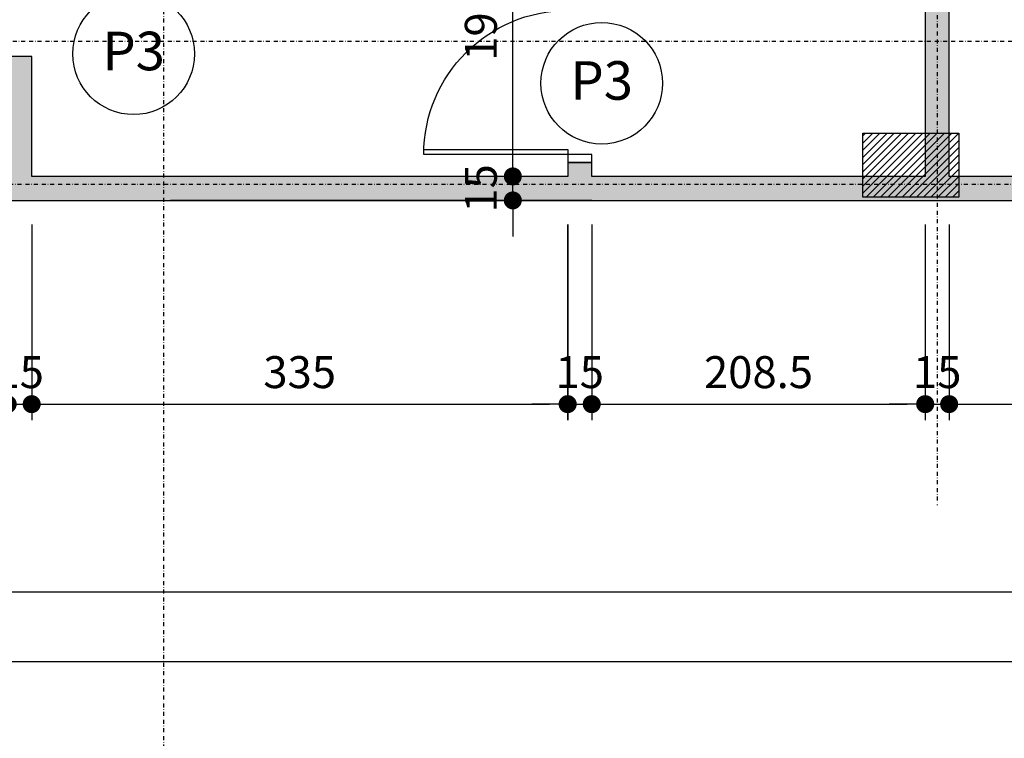
# Model space of a CAD drawing. Extents: x -10 to 425548, y -195476 to 25.
# Drawn here: x 401915 to 402531, y -189582 to -189132 of the extents above; entities that cross this region are included whole.
import ezdxf
from ezdxf.enums import TextEntityAlignment as Align

# ---------------------------------------------------------------- set-up
doc = ezdxf.new("R2010")
doc.units = 0
doc.header["$LTSCALE"] = 10
doc.linetypes.add('DASHDOT2', pattern=[0.5, 0.25, -0.125, 0, -0.125])
for name, color, linetype in [('A-ALVA-AC', 7, 'Continuous'), ('A-ALVA-E', 40, 'DASHDOT2'), ('A-DIMS-F', 20, 'Continuous'), ('A-ESQD', 5, 'Continuous'), ('A-ESQD-ID', 3, 'Continuous'), ('A-GRAF-M', 184, 'Continuous'), ('P-PISO-PG', 14, 'Continuous'), ('S-ESTR-G', 182, 'Continuous'), ('S-ESTR-T', 210, 'Continuous'), ('T-251', 251, 'Continuous')]:
    doc.layers.add(name, color=color, linetype=linetype)
doc.styles.add('HELVICL', font='ROMANS.SHX')
doc.styles.get("Standard").update_dxf_attribs({"font": 'ROMANS.shx'})
doc.dimstyles.new('COTA125', dxfattribs={"dimtxt": 20, "dimasz": 11.25, "dimexe": 10, "dimexo": 30, "dimgap": 10, "dimtad": 1, "dimdsep": 46, "dimtxsty": 'Standard', "dimblk1": 'DOT', "dimblk2": 'DOT', "dimsah": 1, "dimcen": 15, "dimclrd": 20, "dimclre": 20, "dimclrt": 170, "dimazin": 0, "dimtfac": 1, "dimtdec": 4, "dimtix": 1, "dimtmove": 1, "dimatfit": 3, "dimldrblk": 'DOT', "dimfxl": 0.035, "dimtolj": 1, "dimtzin": 0, "dimarcsym": 1})

# ---------------------------------------------------------------- blocks, each defined once
blk = doc.blocks.new('EA')
blk.add_lwpolyline([(35607.25, 29184.41), (35607.25, 24684.41), (38107.25, 24684.41), (38107.25, 29184.41), (35607.25, 29184.41)])
blk = doc.blocks.new('MRTES')
at = {"layer": 'A-ALVA-E'}
for p, q in [((402488.75, -185737.96), (402488.75, -189435.85)), ((410718.9, -189235.28), (400445.54, -189235.28))]:
    blk.add_line(p, q, dxfattribs=at)
blk = doc.blocks.new('nI')
blk.add_circle((0, 0), 0.3039)
at = {"color": 5, "style": 'HELVICL', "flags": 4}
blk.add_attdef('PORTA', text='', height=0.16, dxfattribs=at).set_placement((0, -0.0823), align=Align.CENTER)
blk = doc.blocks.new('DOT')
at = {"color": 0, "linetype": 'ByBlock'}
blk.add_line((-0.5, 0), (-1, 0), dxfattribs=at)
at = {"color": 0, "linetype": 'ByBlock', "const_width": 0.5}
blk.add_lwpolyline([(-0.25, 0, 1), (0.25, 0, 1)], format="xyb", close=True, dxfattribs=at)
blk = doc.blocks.new('*D189')
at = {"layer": 'A-DIMS-F', "color": 20, "lineweight": -2, "transparency": 16777216}
for p, q in [((401907.75, -189260.28), (401907.75, -189382.64)), ((401922.75, -189260.28), (401922.75, -189382.64)), ((401896.5, -189372.64), (401885.25, -189372.64)), ((401907.75, -189372.64), (401922.75, -189372.64)), ((401934, -189372.64), (401945.25, -189372.64))]:
    blk.add_line(p, q, dxfattribs=at)
at = {"layer": 'Defpoints', "color": 0, "transparency": 16777216}
for p in [(401907.75, -189230.28), (401922.75, -189230.28), (401922.75, -189372.64)]:
    blk.add_point(p, dxfattribs=at)
at = {"layer": 'A-DIMS-F', "color": 20, "lineweight": -2, "transparency": 16777216, "xscale": 11.25, "yscale": 11.25, "zscale": 11.25}
blk.add_blockref('DOT', (401907.75, -189372.64), dxfattribs=at)
at = {"layer": 'A-DIMS-F', "color": 20, "lineweight": -2, "transparency": 16777216, "xscale": 11.25, "yscale": 11.25, "zscale": 11.25, "rotation": 180}
blk.add_blockref('DOT', (401922.75, -189372.64), dxfattribs=at)
at = {"layer": 'A-DIMS-F', "color": 170, "transparency": 16777216, "insert": (401915.25, -189352.64), "char_height": 20, "attachment_point": 5}
blk.add_mtext('\\A1;15', dxfattribs=at)
blk = doc.blocks.new('*D190')
at = {"layer": 'A-DIMS-F', "color": 20, "lineweight": -2, "transparency": 16777216}
for p, q in [((401922.75, -189260.28), (401922.75, -189382.64)), ((402257.75, -189260.28), (402257.75, -189382.64)), ((401934, -189372.64), (402246.5, -189372.64))]:
    blk.add_line(p, q, dxfattribs=at)
at = {"layer": 'Defpoints', "color": 0, "transparency": 16777216}
for p in [(401922.75, -189230.28), (402257.75, -189230.28), (402257.75, -189372.64)]:
    blk.add_point(p, dxfattribs=at)
at = {"layer": 'A-DIMS-F', "color": 20, "lineweight": -2, "transparency": 16777216, "xscale": 11.25, "yscale": 11.25, "zscale": 11.25, "rotation": 180}
blk.add_blockref('DOT', (401922.75, -189372.64), dxfattribs=at)
at = {"layer": 'A-DIMS-F', "color": 20, "lineweight": -2, "transparency": 16777216, "xscale": 11.25, "yscale": 11.25, "zscale": 11.25}
blk.add_blockref('DOT', (402257.75, -189372.64), dxfattribs=at)
at = {"layer": 'A-DIMS-F', "color": 170, "transparency": 16777216, "insert": (402090.25, -189352.64), "char_height": 20, "attachment_point": 5}
blk.add_mtext('\\A1;335', dxfattribs=at)
blk = doc.blocks.new('*D191')
at = {"layer": 'A-DIMS-F', "color": 20, "lineweight": -2, "transparency": 16777216}
for p, q in [((402257.82, -189260.25), (402257.82, -189382.64)), ((402272.82, -189260.25), (402272.82, -189382.64)), ((402246.57, -189372.64), (402235.32, -189372.64)), ((402257.82, -189372.64), (402272.82, -189372.64)), ((402284.07, -189372.64), (402295.32, -189372.64))]:
    blk.add_line(p, q, dxfattribs=at)
at = {"layer": 'Defpoints', "color": 0, "transparency": 16777216}
for p in [(402257.82, -189230.25), (402272.82, -189230.25), (402272.82, -189372.64)]:
    blk.add_point(p, dxfattribs=at)
at = {"layer": 'A-DIMS-F', "color": 20, "lineweight": -2, "transparency": 16777216, "xscale": 11.25, "yscale": 11.25, "zscale": 11.25}
blk.add_blockref('DOT', (402257.82, -189372.64), dxfattribs=at)
at = {"layer": 'A-DIMS-F', "color": 20, "lineweight": -2, "transparency": 16777216, "xscale": 11.25, "yscale": 11.25, "zscale": 11.25, "rotation": 180}
blk.add_blockref('DOT', (402272.82, -189372.64), dxfattribs=at)
at = {"layer": 'A-DIMS-F', "color": 170, "transparency": 16777216, "insert": (402265.32, -189352.64), "char_height": 20, "attachment_point": 5}
blk.add_mtext('\\A1;15', dxfattribs=at)
blk = doc.blocks.new('*D192')
at = {"layer": 'A-DIMS-F', "color": 20, "lineweight": -2, "transparency": 16777216}
for p, q in [((402272.82, -189260.25), (402272.82, -189382.64)), ((402481.31, -189260.25), (402481.31, -189382.64)), ((402284.07, -189372.64), (402470.06, -189372.64))]:
    blk.add_line(p, q, dxfattribs=at)
at = {"layer": 'Defpoints', "color": 0, "transparency": 16777216}
for p in [(402272.82, -189230.25), (402481.31, -189230.25), (402481.31, -189372.64)]:
    blk.add_point(p, dxfattribs=at)
at = {"layer": 'A-DIMS-F', "color": 20, "lineweight": -2, "transparency": 16777216, "xscale": 11.25, "yscale": 11.25, "zscale": 11.25, "rotation": 180}
blk.add_blockref('DOT', (402272.82, -189372.64), dxfattribs=at)
at = {"layer": 'A-DIMS-F', "color": 20, "lineweight": -2, "transparency": 16777216, "xscale": 11.25, "yscale": 11.25, "zscale": 11.25}
blk.add_blockref('DOT', (402481.31, -189372.64), dxfattribs=at)
at = {"layer": 'A-DIMS-F', "color": 170, "transparency": 16777216, "insert": (402377.07, -189352.64), "char_height": 20, "attachment_point": 5}
blk.add_mtext('\\A1;208.5', dxfattribs=at)
blk = doc.blocks.new('*D193')
at = {"layer": 'A-DIMS-F', "color": 20, "lineweight": -2, "transparency": 16777216}
for p, q in [((402481.25, -189260.25), (402481.25, -189382.64)), ((402496.25, -189260.25), (402496.25, -189382.64)), ((402470, -189372.64), (402458.75, -189372.64)), ((402481.25, -189372.64), (402496.25, -189372.64)), ((402507.5, -189372.64), (402518.75, -189372.64))]:
    blk.add_line(p, q, dxfattribs=at)
at = {"layer": 'Defpoints', "color": 0, "transparency": 16777216}
for p in [(402481.25, -189230.25), (402496.25, -189230.25), (402496.25, -189372.64)]:
    blk.add_point(p, dxfattribs=at)
at = {"layer": 'A-DIMS-F', "color": 20, "lineweight": -2, "transparency": 16777216, "xscale": 11.25, "yscale": 11.25, "zscale": 11.25}
blk.add_blockref('DOT', (402481.25, -189372.64), dxfattribs=at)
at = {"layer": 'A-DIMS-F', "color": 20, "lineweight": -2, "transparency": 16777216, "xscale": 11.25, "yscale": 11.25, "zscale": 11.25, "rotation": 180}
blk.add_blockref('DOT', (402496.25, -189372.64), dxfattribs=at)
at = {"layer": 'A-DIMS-F', "color": 170, "transparency": 16777216, "insert": (402488.75, -189352.64), "char_height": 20, "attachment_point": 5}
blk.add_mtext('\\A1;15', dxfattribs=at)
blk = doc.blocks.new('*D194')
at = {"layer": 'A-DIMS-F', "color": 20, "lineweight": -2, "transparency": 16777216}
for p, q in [((402496.21, -189260.25), (402496.21, -189382.64)), ((403816.21, -189260.27), (403816.21, -189382.64)), ((402507.46, -189372.64), (403804.96, -189372.64))]:
    blk.add_line(p, q, dxfattribs=at)
at = {"layer": 'Defpoints', "color": 0, "transparency": 16777216}
for p in [(402496.21, -189230.25), (403816.21, -189230.27), (403816.21, -189372.64)]:
    blk.add_point(p, dxfattribs=at)
at = {"layer": 'A-DIMS-F', "color": 20, "lineweight": -2, "transparency": 16777216, "xscale": 11.25, "yscale": 11.25, "zscale": 11.25, "rotation": 180}
blk.add_blockref('DOT', (402496.21, -189372.64), dxfattribs=at)
at = {"layer": 'A-DIMS-F', "color": 20, "lineweight": -2, "transparency": 16777216, "xscale": 11.25, "yscale": 11.25, "zscale": 11.25}
blk.add_blockref('DOT', (403816.21, -189372.64), dxfattribs=at)
at = {"layer": 'A-DIMS-F', "color": 170, "transparency": 16777216, "insert": (403156.21, -189352.64), "char_height": 20, "attachment_point": 5}
blk.add_mtext('\\A1;1320', dxfattribs=at)
blk = doc.blocks.new('*D270')
at = {"layer": 'A-DIMS-F', "color": 20, "lineweight": -2, "transparency": 16777216}
for p, q in [((402223.5, -189219.02), (402223.5, -189207.77)), ((402223.5, -189245.28), (402223.5, -189230.27)), ((402251.03, -189230.27), (402233.5, -189230.27)), ((402251.03, -189245.28), (402233.5, -189245.28)), ((402223.5, -189256.53), (402223.5, -189267.78))]:
    blk.add_line(p, q, dxfattribs=at)
at = {"layer": 'Defpoints', "color": 0, "transparency": 16777216}
for p in [(402221.03, -189230.27), (402223.5, -189230.27), (402221.03, -189245.28)]:
    blk.add_point(p, dxfattribs=at)
at = {"layer": 'A-DIMS-F', "color": 20, "lineweight": -2, "transparency": 16777216, "xscale": 11.25, "yscale": 11.25, "zscale": 11.25}
for p, rotation in [((402223.5, -189230.27), 270), ((402223.5, -189245.28), 90)]:
    blk.add_blockref('DOT', p, dxfattribs=dict(at, rotation=rotation))
at = {"layer": 'A-DIMS-F', "color": 170, "transparency": 16777216, "insert": (402203.5, -189237.78), "char_height": 20, "attachment_point": 5, "rotation": 90}
blk.add_mtext('\\A1;15', dxfattribs=at)
blk = doc.blocks.new('*D271')
at = {"layer": 'A-DIMS-F', "color": 20, "lineweight": -2, "transparency": 16777216}
for p, q in [((402159.61, -189040.25), (402233.5, -189040.25)), ((402223.5, -189219), (402223.5, -189051.5)), ((402251.03, -189230.25), (402233.5, -189230.25))]:
    blk.add_line(p, q, dxfattribs=at)
at = {"layer": 'Defpoints', "color": 0, "transparency": 16777216}
for p in [(402129.61, -189040.25), (402223.5, -189040.25), (402221.03, -189230.25)]:
    blk.add_point(p, dxfattribs=at)
at = {"layer": 'A-DIMS-F', "color": 20, "lineweight": -2, "transparency": 16777216, "xscale": 11.25, "yscale": 11.25, "zscale": 11.25}
for p, rotation in [((402223.5, -189040.25), 90), ((402223.5, -189230.25), 270)]:
    blk.add_blockref('DOT', p, dxfattribs=dict(at, rotation=rotation))
at = {"layer": 'A-DIMS-F', "color": 170, "transparency": 16777216, "insert": (402203.5, -189135.25), "char_height": 20, "attachment_point": 5, "rotation": 90}
blk.add_mtext('\\A1;190', dxfattribs=at)
blk = doc.blocks.new('pil2')
at = {"layer": 'S-ESTR-T'}
h = blk.add_hatch(dxfattribs=at)
h.set_pattern_fill('ANSI31', color=256, style=0)
h.set_pattern_definition([(45, (402462.309, -189243.2777), (-2.24506, 2.24506), [])])
h.paths.add_polyline_path([(402442.31, -189203.27), (402502.31, -189203.28), (402502.31, -189243.28), (402442.31, -189243.27)])
at = {"layer": 'S-ESTR-G'}
blk.add_lwpolyline([(402442.31, -189203.27), (402502.31, -189203.28), (402502.31, -189243.28), (402442.31, -189243.27)], close=True, dxfattribs=at)
blk = doc.blocks.new('P90D')
at = {"layer": 'A-ESQD'}
blk.add_lwpolyline([(-6.5, 0), (-3.5, 0), (-3.5, 90), (-6.5, 90)], close=True, dxfattribs=at)
at = {"layer": 'A-ESQD', "color": 1}
blk.add_arc((-3.5, 0), 90, 90, 180, dxfattribs=at)
blk = doc.blocks.new('*D507')
at = {"layer": 'A-DIMS-F', "color": 20, "lineweight": -2, "transparency": 16777216}
for p, q in [((402656.25, -189275.28), (402656.25, -189543.62)), ((400640, -189533.62), (402645, -189533.62)), ((400628.75, -189557.88), (400628.75, -189543.62))]:
    blk.add_line(p, q, dxfattribs=at)
at = {"layer": 'Defpoints', "color": 0, "transparency": 16777216}
for p in [(402656.25, -189245.28), (400628.75, -189527.88), (402656.25, -189533.62)]:
    blk.add_point(p, dxfattribs=at)
at = {"layer": 'A-DIMS-F', "color": 20, "lineweight": -2, "transparency": 16777216, "xscale": 11.25, "yscale": 11.25, "zscale": 11.25, "rotation": 180}
blk.add_blockref('DOT', (400628.75, -189533.62), dxfattribs=at)
at = {"layer": 'A-DIMS-F', "color": 20, "lineweight": -2, "transparency": 16777216, "xscale": 11.25, "yscale": 11.25, "zscale": 11.25}
blk.add_blockref('DOT', (402656.25, -189533.62), dxfattribs=at)
at = {"layer": 'A-DIMS-F', "color": 170, "transparency": 16777216, "insert": (401642.5, -189513.62), "char_height": 20, "attachment_point": 5}
blk.add_mtext('\\A1;2027.5', dxfattribs=at)

msp = doc.modelspace()

# ---------------------------------------------------------------- hatches: boundary and pattern name
at = {"layer": 'T-251'}
h = msp.add_hatch(color=252, dxfattribs=at)
h.paths.add_polyline_path([(405830.8, -186325.239), (405830.8, -186325.239), (405830.801, -186339.687), (405830.801, -186337.743), (405830.802, -186330.21), (405830.8, -186325.239), (405830.801, -186340.236), (405830.801, -186339.687), (405830.8, -186325.239), (405830.8, -186310.239), (405815.804, -186310.278), (405815.804, -186325.278), (405223.753, -186325.278), (405223.753, -186340.278), (405830.797, -186340.278)])
h.paths.add_polyline_path([(405300.213, -188815.278), (405435.213, -188815.279), (405435.213, -188800.279), (405435.213, -188795.279), (405420.213, -188795.279), (405420.213, -188800.279), (405300.213, -188800.279), (405300.213, -188795.279), (405285.214, -188795.279), (405285.214, -188800.279), (405216.375, -188800.279), (405216.375, -188815.279), (405285.213, -188815.277), (405285.213, -189230.278), (405169.721, -189230.278), (405169.721, -189245.278), (405381.738, -189245.277), (405384.726, -189245.31), (405384.726, -189230.278), (405300.213, -189230.278)], flags=16)
h.paths.add_polyline_path([(403996.209, -188865.26), (404006.209, -188865.26), (404006.209, -188850.261), (403981.209, -188850.261), (403981.209, -189015.26), (403976.209, -189015.26), (403976.209, -189030.26), (403981.209, -189030.26), (403981.209, -189230.273), (403911.209, -189230.275), (403911.209, -189245.278), (404104.959, -189245.278), (404104.959, -189230.274), (403996.209, -189230.273)], flags=16)
h.paths.add_polyline_path([(402656.286, -188710.244), (402671.286, -188710.25), (402671.3, -188700.25), (403816.209, -188700.259), (403816.209, -188710.268), (403831.209, -188710.274), (403831.209, -188700.274), (403836.246, -188700.208), (403836.252, -188685.221), (403831.209, -188685.274), (403831.209, -188455.273), (403816.209, -188455.273), (403816.209, -188685.274), (402656.3, -188685.25)])
h.paths.add_polyline_path([(423213.753, -191140.273), (420213.753, -191140.273), (420213.753, -192240.273), (423213.753, -192240.273)])
h.paths.add_polyline_path([(420228.753, -192225.273), (420228.753, -191940.273), (423198.753, -191940.273), (423198.753, -192225.273)], flags=16)
h.paths.add_polyline_path([(420228.753, -191925.273), (420228.753, -191155.273), (423198.753, -191155.273), (423198.753, -191925.273)], flags=16)
h.paths.add_polyline_path([(406436.231, -189245.276), (406436.231, -189230.276), (406311.231, -189230.276), (406311.231, -189245.279)], flags=17)
h.paths.add_polyline_path([(404536.253, -186075.273), (404536.253, -186060.273), (404623.753, -186060.273), (404623.753, -186325.278), (404743.753, -186325.278), (404743.753, -186340.278), (404608.753, -186340.278), (404608.753, -186075.273)])
h.paths.add_polyline_path([(404056.253, -186075.273), (403996.209, -186075.273), (403996.189, -186550.278), (403981.195, -186550.272), (403981.209, -186075.273), (403853.709, -186075.273), (403853.709, -186060.273), (404056.254, -186060.273)])
h.paths.add_polyline_path([(403981.215, -186860.285), (403996.207, -186860.279), (403996.207, -186865.273), (405568.809, -186865.273), (405568.809, -186810.273), (405588.809, -186810.273), (405588.809, -186860.273), (405788.809, -186860.273), (405788.809, -186660.273), (405588.809, -186660.273), (405588.809, -186710.273), (405568.809, -186710.273), (405568.809, -186640.273), (405808.809, -186640.273), (405808.809, -186864.273), (406108.798, -186864.273), (406108.798, -186615.273), (406138.798, -186615.273), (406138.798, -186630.273), (406123.798, -186630.273), (406123.798, -187265.273), (406108.798, -187265.273), (406108.798, -186880.273), (405568.809, -186880.273), (405371.253, -186880.273), (405371.253, -187180.273), (405356.253, -187180.273), (405356.253, -186880.273), (404621.253, -186880.273), (404621.253, -188435.319), (405231.591, -188435.319), (405231.597, -188450.277), (404621.253, -188450.273), (404621.253, -188573.116), (404606.253, -188573.11), (404606.253, -186880.273), (403996.209, -186880.273), (403996.209, -188685.273), (404606.253, -188685.273), (404606.259, -188673.11), (404621.259, -188673.116), (404621.259, -188685.273), (404735.552, -188685.32), (404735.546, -188700.228), (403936.246, -188699.902), (403936.252, -188685.263), (403981.209, -188685.278)])
h.paths.add_polyline_path([(406070.798, -186325.237), (406070.798, -186310.237), (406055.798, -186310.237), (406055.798, -186340.237), (406100.809, -186340.237), (406100.809, -186325.274)])
h.paths.add_polyline_path([(406108.831, -186390.278), (406108.831, -186375.278), (406138.798, -186375.278), (406138.798, -186390.278)])
h.paths.add_polyline_path([(403103.709, -186060.273), (403373.709, -186060.273), (403373.709, -186075.273), (403313.753, -186075.273), (403313.753, -186100.273), (403163.753, -186100.273), (403163.753, -186075.273), (403103.709, -186075.273)])
h.paths.add_polyline_path([(402353.709, -186060.273), (402623.709, -186060.273), (402623.709, -186075.273), (402563.709, -186075.273), (402563.709, -186100.273), (402413.709, -186100.273), (402413.709, -186075.273), (402353.709, -186075.273)])
h.paths.add_polyline_path([(405356.253, -187823.773), (405371.253, -187823.773), (405371.253, -188435.273), (405395.916, -188435.273), (405395.91, -188450.278), (405331.597, -188450.28), (405331.597, -188435.273), (405356.253, -188435.273)], flags=17)
h.paths.add_polyline_path([(405495.91, -188450.319), (405495.916, -188435.273), (406108.798, -188435.273), (406108.798, -187745.278), (406123.798, -187745.278), (406123.798, -188450.273), (405613.709, -188450.273), (405613.695, -188460.273), (405598.709, -188460.267), (405598.709, -188450.279)], flags=17)
h.paths.add_polyline_path([(403056.244, -189230.272), (403306.244, -189230.272), (403306.244, -189245.278), (403056.244, -189245.278)], flags=17)
h.paths.add_polyline_path([(403706.244, -189245.272), (403851.209, -189245.275), (403851.209, -189230.275), (403831.209, -189230.273), (403831.209, -189030.26), (403896.209, -189030.26), (403896.209, -189015.26), (403831.209, -189015.259), (403831.209, -188865.259), (403896.209, -188865.26), (403896.209, -188850.261), (403831.209, -188850.26), (403831.209, -188810.274), (403816.209, -188810.274), (403816.209, -188850.259), (403709.249, -188850.259), (403709.249, -188865.259), (403816.209, -188865.259), (403816.209, -189230.273), (403706.244, -189230.272)], flags=17)
h.paths.add_polyline_path([(404729.709, -189245.269), (404504.959, -189245.278), (404504.959, -189230.277), (404613.709, -189230.278), (404613.709, -188865.263), (404096.209, -188865.261), (404096.209, -188850.261), (404628.709, -188850.263), (404628.709, -189230.278), (404729.709, -189230.278)], flags=16)
h.paths.add_polyline_path([(405019.721, -189245.278), (404879.709, -189245.278), (404879.709, -189230.278), (404980.709, -189230.278), (404980.709, -188924.273), (404860.709, -188924.273), (404860.709, -189110.278), (404748.709, -189110.278), (404748.709, -188914.278), (404761.709, -188914.278), (404761.709, -189097.278), (404847.709, -189097.278), (404847.709, -188700.273), (404835.546, -188700.273), (404835.552, -188685.272), (404975.097, -188685.273), (404975.097, -188700.27), (404862.709, -188700.268), (404862.709, -188909.273), (405080.694, -188909.273), (405080.694, -188700.273), (405075.097, -188700.273), (405075.097, -188685.273), (405300.213, -188685.274), (405300.213, -188705.279), (405285.213, -188705.279), (405285.213, -188700.275), (405095.694, -188700.275), (405095.694, -188924.273), (404995.709, -188924.273), (404995.709, -189230.278), (405019.721, -189230.278)], flags=17)
edge = h.paths.add_edge_path(flags=17)
edge.add_line((404104.959, -189245.275), (404104.959, -189230.274))
edge.add_line((404104.959, -189230.274), (403996.209, -189230.273))
edge.add_line((403996.209, -189230.273), (403996.209, -188865.26))
edge.add_line((403996.209, -188865.26), (404006.209, -188865.26))
edge.add_line((404006.209, -188865.26), (404006.209, -188850.261))
edge.add_line((404006.209, -188850.261), (403981.209, -188850.261))
edge.add_line((403981.209, -188850.261), (403981.209, -189015.26))
edge.add_line((403981.209, -189015.26), (403976.209, -189015.26))
edge.add_line((403976.209, -189015.26), (403976.209, -189030.26))
edge.add_line((403976.209, -189030.26), (403981.209, -189030.26))
edge.add_line((403981.209, -189030.26), (403981.209, -189230.273))
edge.add_line((403981.209, -189230.273), (403911.209, -189230.275))
edge.add_line((403911.209, -189230.275), (403911.209, -189245.278))
edge.add_line((403911.209, -189245.278), (404104.959, -189245.278))
edge.add_line((405384.726, -189245.31), (405384.726, -189230.278))
edge.add_line((405384.726, -189230.278), (405300.213, -189230.278))
edge.add_line((405300.213, -189230.278), (405300.213, -188815.278))
edge.add_line((405300.213, -188815.278), (405435.213, -188815.279))
edge.add_line((405435.213, -188815.279), (405435.213, -188800.279))
edge.add_line((405435.213, -188800.279), (405435.213, -188795.279))
edge.add_line((405435.213, -188795.279), (405420.213, -188795.279))
edge.add_line((405420.213, -188795.279), (405420.213, -188800.279))
edge.add_line((405420.213, -188800.279), (405300.213, -188800.279))
edge.add_line((405300.213, -188800.279), (405300.213, -188795.279))
edge.add_line((405300.213, -188795.279), (405285.214, -188795.279))
edge.add_line((405285.214, -188795.279), (405285.214, -188800.279))
edge.add_line((405285.214, -188800.279), (405216.375, -188800.279))
edge.add_line((405216.375, -188800.279), (405216.375, -188815.279))
edge.add_line((405216.375, -188815.279), (405285.213, -188815.277))
edge.add_line((405285.213, -188815.277), (405285.213, -189230.278))
edge.add_line((405285.213, -189230.278), (405169.721, -189230.278))
edge.add_line((405169.721, -189230.278), (405170.461, -189245.276))
edge.add_line((405170.461, -189245.276), (405373.521, -189245.278))
h.paths.add_polyline_path([(406413.709, -188600.273), (406413.709, -189030.273), (406398.709, -189030.273), (406398.709, -188585.273), (406513.753, -188585.273), (406513.753, -188600.273)])
h.paths.add_polyline_path([(406913.731, -188585.273), (407029.309, -188585.273), (407029.309, -188600.273), (406913.731, -188600.273)])
h.paths.add_polyline_path([(408563.776, -188585.273), (408463.753, -188585.273), (408463.753, -188600.273), (408563.776, -188600.273)])
h.paths.add_polyline_path([(406038.709, -189035.274), (406053.709, -189035.274), (406053.709, -188960.273), (406033.709, -188960.273), (406033.709, -189010.273), (405833.709, -189010.273), (405833.709, -188810.273), (406033.709, -188810.273), (406033.709, -188860.273), (406053.709, -188860.273), (406053.709, -188790.273), (405813.709, -188790.273), (405813.709, -189030.273), (406038.709, -189030.273)], flags=16)
h.paths.add_polyline_path([(405534.726, -189230.263), (405534.726, -189245.276), (406141.231, -189245.278), (406141.231, -189230.278), (406053.709, -189230.278), (406053.709, -189125.274), (406038.709, -189125.274), (406038.709, -189230.278), (405613.709, -189230.278), (405613.701, -188630.275), (405598.709, -188630.269), (405598.709, -188685.275), (405420.213, -188685.274), (405420.213, -188705.279), (405435.213, -188705.279), (405435.213, -188700.273), (405598.709, -188700.271), (405598.709, -189230.278)], flags=17)
h.paths.add_polyline_path([(402496.253, -188380.272), (402496.253, -188365.272), (402257.817, -188365.272), (402257.817, -188380.272)])
h.paths.add_polyline_path([(400628.753, -186075.273), (401123.709, -186075.273), (401123.709, -186060.273), (400613.753, -186060.273), (400613.753, -189205.278), (400628.753, -189205.278), (400628.753, -188255.289), (401118.753, -188255.289), (401118.774, -188262.788), (401133.746, -188262.794), (401133.753, -188240.289), (400628.753, -188240.289)])
h.paths.add_polyline_path([(401603.709, -186060.273), (401873.709, -186060.273), (401873.709, -186075.273), (401813.709, -186075.273), (401813.709, -186100.273), (401663.709, -186100.273), (401663.709, -186075.273), (401603.709, -186075.273)])
h.paths.add_polyline_path([(404254.959, -189230.279), (404354.959, -189230.279), (404354.959, -189245.314), (404254.959, -189245.314)], flags=17)
h.paths.add_polyline_path([(402656.244, -189245.278), (402656.244, -189230.254), (402496.253, -189230.254), (402496.253, -188900.25), (402746.243, -188900.25), (402746.243, -188885.25), (402671.292, -188885.25), (402671.292, -188880.251), (402656.3, -188880.245), (402656.3, -188885.25), (402496.253, -188885.25), (402496.253, -188595.278), (402481.253, -188595.278), (402481.253, -189230.254), (402272.817, -189230.254), (402272.817, -189221.534), (402257.817, -189221.534), (402257.817, -189230.236), (401922.75, -189230.278), (401922.75, -189155.278), (401907.75, -189155.278), (401907.75, -189230.278), (400968.753, -189230.278), (400968.753, -188920.264), (401430.75, -188920.263), (401430.75, -189046.175), (401445.75, -189046.175), (401445.75, -188970.264), (401907.75, -188970.264), (401907.75, -189040.5), (401972.783, -189040.5), (401972.783, -189025.5), (401922.75, -189025.5), (401922.75, -188800.506), (402082.783, -188800.506), (402082.783, -189025.5), (402072.783, -189025.5), (402072.783, -189040.5), (402082.783, -189040.5), (402082.783, -189121.5), (402097.783, -189121.5), (402097.783, -189040.5), (402257.817, -189040.5), (402257.817, -189121.534), (402272.817, -189121.534), (402272.817, -188703.995), (402257.817, -188703.995), (402257.817, -188785.529), (402207.783, -188785.529), (402207.783, -188800.529), (402257.817, -188800.529), (402257.817, -189025.524), (402097.783, -189025.524), (402097.783, -188800.529), (402107.783, -188800.529), (402107.783, -188785.529), (402097.783, -188785.529), (402097.783, -188704.029), (402082.783, -188704.029), (402082.783, -188785.529), (401907.75, -188785.529), (401907.75, -188955.264), (401445.75, -188955.264), (401445.75, -188777.282), (401430.753, -188777.282), (401430.75, -188905.264), (400968.753, -188905.265), (400968.753, -188595.272), (401907.75, -188595.272), (401907.75, -188660.317), (401922.75, -188660.317), (401922.75, -188595.271), (402257.817, -188595.271), (402257.817, -188603.995), (402272.817, -188603.995), (402272.817, -188580.272), (401133.753, -188580.286), (401133.733, -188572.795), (401118.733, -188572.789), (401118.753, -188580.286), (400953.753, -188580.288), (400953.753, -189230.232), (400633.753, -189230.232), (400633.753, -189245.278)])
h.paths.add_polyline_path([(408063.776, -188600.273), (407988.776, -188600.273), (407988.776, -188665.275), (407978.735, -188665.275), (407978.735, -188600.273), (407878.735, -188600.273), (407878.735, -188665.275), (407868.694, -188665.275), (407868.694, -188600.273), (407429.287, -188600.273), (407429.287, -188585.273), (408063.776, -188585.273)])
h.paths.add_polyline_path([(412573.754, -192235.273), (412573.754, -189205.278), (410563.754, -189205.278), (410563.754, -188585.273), (408963.753, -188585.273), (408963.753, -189095.751), (408978.754, -189095.751), (408978.754, -188795.279), (408983.754, -188795.279), (408983.754, -188780.279), (408978.754, -188780.279), (408978.754, -188600.279), (409151.254, -188600.279), (409151.254, -188780.279), (409083.754, -188780.279), (409083.754, -188795.279), (409088.753, -188795.279), (409088.753, -188807.779), (409103.753, -188807.779), (409103.753, -188795.279), (409166.254, -188795.279), (409166.254, -188600.279), (409278.736, -188600.279), (409278.736, -188660.279), (409293.736, -188660.279), (409293.736, -188600.279), (410033.754, -188600.284), (410033.754, -188907.78), (409293.735, -188907.777), (409293.735, -188784.809), (409278.735, -188784.809), (409278.735, -188967.777), (409103.753, -188967.78), (409103.753, -188897.779), (409088.753, -188897.779), (409088.753, -188992.78), (409103.753, -188992.78), (409103.753, -188982.78), (409278.735, -188982.782), (409278.735, -189045.751), (409293.735, -189045.751), (409293.735, -188922.782), (410033.754, -188922.78), (410033.754, -189230.275), (409293.736, -189230.28), (409293.736, -189170.28), (409278.736, -189170.28), (409278.736, -189230.28), (409103.753, -189230.28), (409103.753, -189082.78), (409088.753, -189082.78), (409088.753, -189245.284), (410058.754, -189245.284), (410058.754, -189230.283), (410048.754, -189230.283), (410048.754, -188600.28), (410548.754, -188600.28), (410548.754, -189230.284), (410148.748, -189230.243), (410148.748, -189245.244), (410548.755, -189245.283), (410548.754, -192235.273), (400628.754, -192235.273), (400628.754, -189245.278), (400613.753, -189245.278), (400613.754, -192250.273), (416367.309, -192250.273), (416367.309, -192235.273)])
h.paths.add_polyline_path([(410563.754, -189220.278), (412558.754, -189220.278), (412558.754, -192235.273), (410563.754, -192235.273)], flags=16)

# ---------------------------------------------------------------- linework, layer by layer
at = {"layer": 'A-ALVA-AC'}
for points in [[(402656.244, -189245.278), (402656.244, -189230.254), (402496.253, -189230.254), (402496.253, -188900.25), (402746.243, -188900.25), (402746.243, -188885.25), (402746.243, -188885.25), (402671.292, -188885.25), (402671.292, -188880.251), (402656.3, -188880.245), (402656.3, -188885.25), (402496.253, -188885.25), (402496.253, -188595.278), (402481.253, -188595.278), (402481.253, -189230.254), (402272.817, -189230.254), (402272.817, -189221.534), (402257.817, -189221.534), (402257.817, -189230.236), (401922.75, -189230.278), (401922.75, -189155.278), (401907.75, -189155.278)], [(400613.753, -189245.3), (402656.244, -189245.278)], [(402272.817, -189245.256), (402009.505, -189245.256)]]:
    msp.add_lwpolyline(points, dxfattribs=at)
at = {"layer": 'A-ESQD'}
msp.add_lwpolyline([(402257.817, -189221.534), (402272.817, -189221.534), (402272.817, -189216.534), (402257.817, -189216.534)], close=True, dxfattribs=at)
at = {"layer": 'A-GRAF-M', "linetype": 'DASHDOT2'}
for p, q in [((402005.2, -185551.312), (402005.2, -192491.051)), ((400115.8, -189145.704), (410721.757, -189145.704))]:
    msp.add_line(p, q, dxfattribs=at)

# ---------------------------------------------------------------- block references
at = {"layer": 'A-ALVA-E'}
msp.add_blockref('MRTES', (0, 0), dxfattribs=at)
at = {"layer": 'A-ESQD', "xscale": -1, "rotation": 90.00000000002093}
msp.add_blockref('P90D', (402257.817, -189220.034), dxfattribs=at)
at = {"layer": 'A-ESQD-ID'}
ref = msp.add_blockref('nI', (401986.473, -189153.613), dxfattribs=dict(at, xscale=125, yscale=125, zscale=125))
ref.add_attrib('PORTA', 'P3', dxfattribs={"layer": '0', "color": 5, "height": 24.1047, "style": 'HELVICL'}).set_placement((401986.473, -189163.901), align=Align.CENTER)
ref = msp.add_blockref('nI', (402279.062, -189172.037), dxfattribs=dict(at, xscale=125, yscale=125, zscale=125))
ref.add_attrib('PORTA', 'P3', dxfattribs={"layer": '0', "color": 5, "height": 24.1047, "style": 'HELVICL'}).set_placement((402279.062, -189182.325), align=Align.CENTER)
at = {"layer": 'P-PISO-PG', "rotation": 90}
msp.add_blockref('EA', (430055.668, -227597.525), dxfattribs=at)
at = {"layer": 'S-ESTR-G'}
msp.add_blockref('pil2', (0, 0), dxfattribs=at)

# ---------------------------------------------------------------- dimensions: what is measured, and where the dimension line sits
at = {"layer": 'A-DIMS-F'}
for base, p1, p2, picture, middle in [((402223.501, -189040.25), (402221.025, -189230.254), (402129.607, -189040.25), '*D271', (402203.501, -189135.252)), ((402223.501, -189230.274), (402221.025, -189245.277), (402221.025, -189230.274), '*D270', (402203.501, -189237.776))]:
    dim = msp.add_linear_dim(base=base, p1=p1, p2=p2, angle=90, dimstyle='COTA125', dxfattribs=at)
    dim.commit()
    dim.dimension.update_dxf_attribs({"geometry": picture, "text_midpoint": middle})
for base, p1, p2, picture, middle in [((401922.75, -189372.635), (401907.75, -189230.276), (401922.75, -189230.276), '*D189', (401915.25, -189352.635)), ((402257.747, -189372.635), (401922.75, -189230.278), (402257.747, -189230.275), '*D190', (402090.249, -189352.635)), ((402272.817, -189372.635), (402257.817, -189230.254), (402272.817, -189230.254), '*D191', (402265.317, -189352.635)), ((402481.313, -189372.635), (402272.817, -189230.254), (402481.313, -189230.254), '*D192', (402377.065, -189352.635)), ((402496.253, -189372.635), (402481.253, -189230.254), (402496.253, -189230.254), '*D193', (402488.753, -189352.635)), ((403816.209, -189372.635), (402496.213, -189230.254), (403816.209, -189230.273), '*D194', (403156.211, -189352.635)), ((402656.254, -189533.623), (400628.754, -189527.878), (402656.254, -189245.278), '*D507', (401642.504, -189513.623))]:
    dim = msp.add_linear_dim(base=base, p1=p1, p2=p2, dimstyle='COTA125', dxfattribs=at)
    dim.commit()
    dim.dimension.update_dxf_attribs({"geometry": picture, "text_midpoint": middle})

doc.saveas('drawing.dxf')
